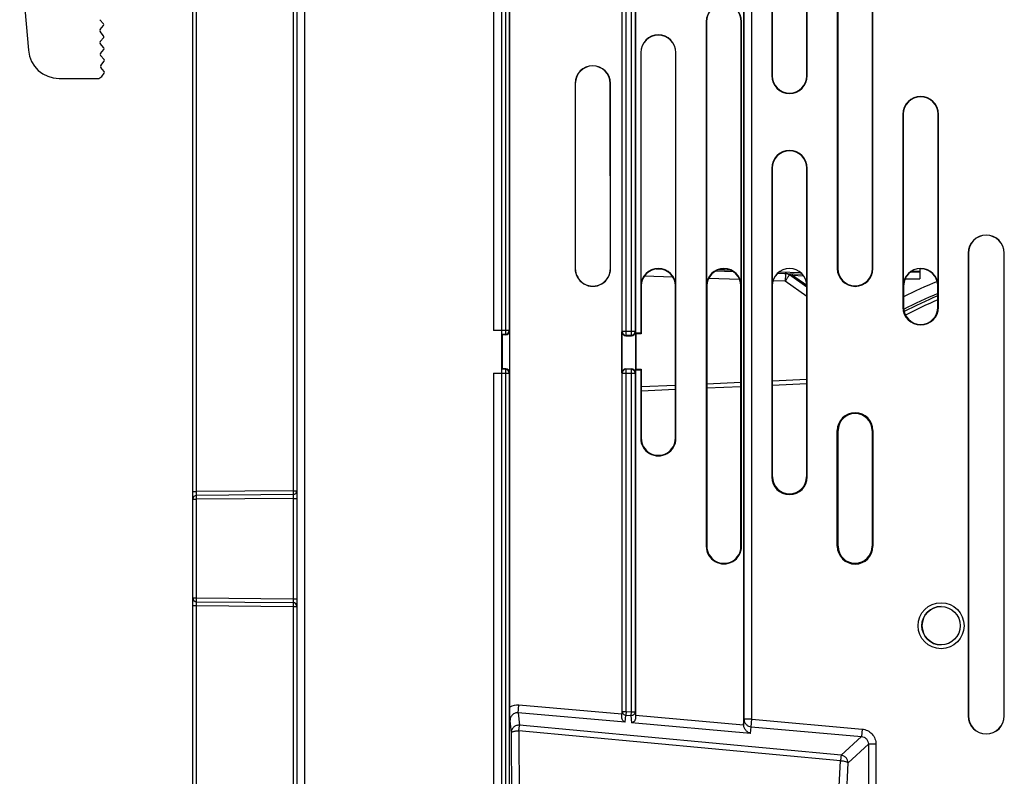
# Model space of a CAD drawing. Units: millimetres. Extents: x 0 to 3073, y 0 to 562.
# Drawn here: x 110 to 136, y 159 to 178 of the extents above; entities that cross this region are included whole.
import ezdxf

# ---------------------------------------------------------------- set-up
doc = ezdxf.new("R2010")
doc.units = ezdxf.units.MM
doc.header["$LTSCALE"] = 23.1
doc.layers.get('0').update_dxf_attribs({"linetype": 'CONTINUOUS'})
doc.layers.add('INTF_1', color=7, linetype='CONTINUOUS')

msp = doc.modelspace()

# ---------------------------------------------------------------- linework, layer by layer
at = {"color": 7, "linetype": 'CONTINUOUS'}
for p, q in [((110.1331, 180.1875), (110.3575, 177.6224)), ((112.3044, 178.31), (112.2118, 178.4165)), ((112.2163, 178.158), (112.3051, 178.2677)), ((112.3098, 178.0001), (112.2172, 178.1066)), ((112.2217, 177.8481), (112.3105, 177.9577)), ((112.3152, 177.6901), (112.2226, 177.7966)), ((112.2271, 177.5381), (112.3159, 177.6478)), ((112.3206, 177.3802), (112.228, 177.4867)), ((112.2325, 177.2282), (112.3213, 177.3378)), ((112.326, 177.0702), (112.2334, 177.1767)), ((111.1545, 176.8921), (112.15, 176.8921)), ((112.2588, 176.944), (112.3268, 177.0279))]:
    msp.add_line(p, q, dxfattribs=at)
for centre, radius, start, end in [((112.2474, 178.1328), 0.04, 141, 221), ((112.2795, 178.2884), 0.0329, 321, 41), ((112.2849, 177.9785), 0.0329, 321, 41), ((112.2528, 177.8229), 0.04, 141, 221), ((112.2903, 177.6685), 0.0329, 321, 41), ((111.1545, 177.6921), 0.8, 185, 270), ((112.2582, 177.5129), 0.04, 141, 221), ((112.2636, 177.203), 0.04, 141, 221), ((112.2957, 177.3586), 0.0329, 321, 41), ((112.15, 177.0321), 0.14, 270, 321), ((112.3012, 177.0486), 0.0329, 321, 41)]:
    msp.add_arc(centre, radius, start, end, dxfattribs=at)
at = {"layer": 'INTF_1', "color": 9, "linetype": 'CONTINUOUS'}
for p, q in [((117.5172, 234.0598), (117.5172, 125.2035)), ((117.2199, 190.2052), (117.2199, 166.2035)), ((129.1123, 160.2777), (129.1123, 188.8801)), ((128.9123, 160.2777), (128.9123, 188.7818)), ((125.754, 170.3319), (125.754, 188.2528)), ((125.854, 170.232), (125.854, 188.3235)), ((125.984, 188.3235), (125.984, 170.232)), ((126.0839, 188.2528), (126.0839, 170.3319)), ((122.724, 185.7902), (122.724, 170.2572)), ((122.824, 185.7954), (122.824, 170.3572)), ((114.7181, 166.1817), (114.7181, 182.6029)), ((127.9376, 178.3644), (127.9313, 178.3644)), ((128.8397, 178.3644), (128.846, 178.3644)), ((126.2376, 177.5644), (126.2313, 177.5644)), ((127.1397, 177.5644), (127.146, 177.5644)), ((129.6379, 176.9644), (129.6274, 176.9644)), ((130.54, 176.9644), (130.5505, 176.9644)), ((124.5365, 176.7645), (124.5313, 176.7645)), ((133.0379, 175.9644), (133.0274, 175.9644)), ((133.94, 175.9644), (133.9505, 175.9644)), ((129.6379, 174.5644), (129.6274, 174.5644)), ((130.54, 174.5644), (130.5505, 174.5644)), ((134.7264, 172.3644), (134.7211, 172.3644)), ((135.6515, 172.3644), (135.6568, 172.3644)), ((124.5364, 171.9645), (124.5312, 171.9645)), ((128.2529, 171.9357), (128.5535, 171.9252)), ((129.8313, 171.8806), (130.3716, 171.8617)), ((130.0942, 171.8119), (130.1696, 171.7888)), ((130.1696, 171.7888), (130.5364, 171.5313)), ((130.1696, 171.7888), (130.4503, 171.779)), ((131.3379, 171.9645), (131.3274, 171.9645)), ((132.24, 171.9645), (132.2505, 171.9645)), ((133.4643, 171.867), (133.213, 171.867)), ((127.0706, 171.7371), (126.3229, 171.7632)), ((128.8002, 171.6767), (127.9892, 171.705)), ((129.9781, 171.6356), (129.6611, 171.6466)), ((130.5369, 171.2433), (129.9781, 171.6356)), ((126.2375, 171.5138), (126.2458, 171.5137)), ((127.1395, 171.5137), (127.1312, 171.5137)), ((127.9375, 171.5145), (127.9458, 171.5145)), ((128.8395, 171.5145), (128.8312, 171.5145)), ((129.6379, 171.5145), (129.6411, 171.5145)), ((130.54, 171.5145), (130.5369, 171.5145)), ((133.0379, 171.5145), (133.0463, 171.5145)), ((133.94, 171.5145), (133.9369, 171.5145)), ((133.0274, 170.9644), (133.0411, 170.9644)), ((133.9369, 170.9644), (133.9505, 170.9644)), ((122.824, 170.3572), (122.419, 170.3572)), ((122.724, 170.2572), (122.619, 170.2572)), ((122.724, 170.2572), (122.7341, 170.247)), ((122.824, 170.3572), (122.8341, 170.347)), ((125.7456, 170.3235), (125.754, 170.3319)), ((126.0839, 170.3319), (125.754, 170.3319)), ((126.0839, 170.3319), (126.0923, 170.3235)), ((125.8456, 170.2235), (125.854, 170.232)), ((125.984, 170.232), (125.854, 170.232)), ((125.984, 170.232), (125.9924, 170.2235)), ((122.419, 169.252), (122.824, 169.252)), ((122.724, 169.352), (122.619, 169.352)), ((122.7341, 169.3622), (122.724, 169.352)), ((122.724, 169.352), (122.724, 149.4202)), ((122.8341, 169.2622), (122.824, 169.252)), ((122.824, 169.252), (122.824, 149.415)), ((125.754, 169.252), (125.7456, 169.2604)), ((125.754, 160.4821), (125.754, 169.252)), ((125.754, 169.252), (126.0839, 169.252)), ((125.854, 169.352), (125.8456, 169.3604)), ((125.854, 160.4821), (125.854, 169.352)), ((125.984, 169.352), (125.854, 169.352)), ((125.9924, 169.3604), (125.984, 169.352)), ((125.984, 169.352), (125.984, 160.4706)), ((126.0923, 169.2604), (126.0839, 169.252)), ((126.0839, 169.252), (126.0839, 160.4706)), ((128.8311, 169.0095), (127.9458, 168.9709)), ((130.5369, 169.084), (129.6411, 169.0449)), ((127.1311, 168.9353), (126.2458, 168.8966)), ((131.3274, 167.7645), (131.3463, 167.7645)), ((132.2316, 167.7645), (132.2505, 167.7645)), ((126.2311, 167.5644), (126.2457, 167.5644)), ((127.1311, 167.5644), (127.1457, 167.5644)), ((129.6274, 166.5644), (129.6463, 166.5644)), ((130.5505, 166.5644), (130.5316, 166.5644)), ((114.619, 166.1817), (114.7181, 166.1817)), ((117.2199, 166.2035), (114.7181, 166.1817)), ((117.2199, 166.2035), (117.319, 166.2035)), ((114.619, 165.9817), (114.7181, 165.9817)), ((117.2199, 166.0035), (114.7181, 165.9817)), ((114.7181, 163.4271), (114.7181, 165.9817)), ((117.2199, 166.0035), (117.2199, 163.4052)), ((117.2199, 166.0035), (117.319, 166.0035)), ((127.931, 164.7644), (127.9457, 164.7644)), ((128.831, 164.7644), (128.8457, 164.7644)), ((131.3274, 164.7645), (131.3463, 164.7645)), ((132.2316, 164.7645), (132.2505, 164.7645)), ((114.619, 163.4271), (114.7181, 163.4271)), ((114.7181, 163.4271), (117.2199, 163.4052)), ((117.2199, 163.4052), (117.319, 163.4052)), ((114.619, 163.2271), (114.7181, 163.2271)), ((114.7181, 156.9359), (114.7181, 163.2271)), ((114.7181, 163.2271), (117.2199, 163.2052)), ((117.2199, 163.2052), (117.2199, 156.2035)), ((117.2199, 163.2052), (117.319, 163.2052)), ((123.0587, 160.4463), (123.0761, 160.6425)), ((125.739, 160.4066), (123.0761, 160.6425)), ((123.0587, 160.4463), (123.0903, 160.1231)), ((125.8271, 160.201), (123.0587, 160.4463)), ((125.7387, 160.3281), (125.754, 160.4821)), ((125.754, 160.4821), (125.854, 160.4821)), ((125.8271, 160.201), (125.8453, 160.384)), ((125.854, 160.4821), (125.8453, 160.384)), ((125.8453, 160.384), (125.9753, 160.3725)), ((125.854, 160.4821), (125.984, 160.4706)), ((125.984, 160.4706), (125.9753, 160.3725)), ((125.9753, 160.3725), (125.9935, 160.1863)), ((125.984, 160.4706), (126.0839, 160.4706)), ((126.0839, 160.4706), (126.0991, 160.3151)), ((128.8997, 160.1265), (126.099, 160.3747)), ((134.7264, 160.3644), (134.7211, 160.3644)), ((135.6515, 160.3644), (135.6568, 160.3644)), ((122.8424, 160.2389), (122.8729, 159.927)), ((131.4273, 159.3468), (123.0903, 160.1231)), ((129.0781, 159.913), (125.9935, 160.1863)), ((128.899, 160.1437), (128.9123, 160.2777)), ((129.1123, 160.2777), (128.9123, 160.2777)), ((129.0781, 159.913), (129.0949, 160.0815)), ((129.0949, 160.0815), (129.1123, 160.2777)), ((129.0949, 160.0815), (131.9532, 159.8282)), ((129.1123, 160.2777), (131.9706, 160.0244)), ((122.8729, 159.927), (122.8986, 154.5786)), ((123.0729, 159.9799), (123.0985, 154.6316)), ((131.4099, 159.2036), (123.0729, 159.9799)), ((131.4273, 159.3468), (131.9532, 159.8282)), ((131.9706, 160.0244), (131.9532, 159.8282)), ((131.6068, 159.1507), (132.1328, 159.6321)), ((132.1328, 159.6321), (132.1328, 154.1408)), ((132.3297, 159.6321), (132.1328, 159.6321)), ((132.3297, 159.6321), (132.3297, 154.1408)), ((131.2017, 154.903), (131.4099, 159.2036)), ((131.3986, 154.8501), (131.6068, 159.1507))]:
    msp.add_line(p, q, dxfattribs=at)
at = {"layer": 'INTF_1', "color": 7, "linetype": 'CONTINUOUS'}
for p, q in [((122.619, 234.2044), (122.619, 102.8044)), ((117.319, 233.9598), (117.319, 125.2035)), ((128.899, 188.7951), (128.899, 160.1437)), ((125.739, 187.8826), (125.739, 160.4066)), ((126.099, 187.8826), (126.099, 170.2857)), ((129.6274, 187.9644), (129.6274, 176.9644)), ((130.5505, 176.9644), (130.5505, 187.9644)), ((122.419, 185.7902), (122.419, 170.3572)), ((131.3274, 185.5645), (131.3274, 171.9645)), ((132.2505, 171.9645), (132.2505, 185.5645)), ((122.839, 160.5881), (122.839, 185.5088)), ((129.6379, 184.8144), (129.6379, 176.9644)), ((130.54, 176.9644), (130.54, 184.8144)), ((131.3379, 184.8144), (131.3379, 171.9645)), ((132.24, 171.9645), (132.24, 184.8144)), ((114.619, 156.9359), (114.619, 182.6029)), ((127.9313, 178.3644), (127.931, 164.7644)), ((127.9376, 178.3644), (127.9375, 171.5145)), ((128.8395, 171.5145), (128.8397, 178.3644)), ((128.8457, 164.7644), (128.846, 178.3644)), ((126.2313, 177.5644), (126.2311, 170.2857)), ((126.2376, 177.5644), (126.2375, 171.5138)), ((127.1395, 171.5137), (127.1397, 177.5644)), ((127.1457, 167.5644), (127.146, 177.5644)), ((124.5313, 176.7645), (124.5312, 171.9645)), ((124.5365, 176.7645), (124.5364, 171.9645)), ((125.4459, 171.9645), (125.4407, 176.7645)), ((125.4511, 171.9645), (125.446, 176.7645)), ((133.0274, 175.9644), (133.0274, 170.9644)), ((133.0379, 175.9644), (133.0379, 171.5145)), ((133.94, 171.5145), (133.94, 175.9644)), ((133.9505, 170.9644), (133.9505, 175.9644)), ((129.6274, 174.5644), (129.6274, 166.5644)), ((129.6379, 174.5644), (129.6379, 171.5145)), ((130.54, 171.5145), (130.54, 174.5644)), ((130.5505, 166.5644), (130.5505, 174.5644)), ((134.7211, 172.3644), (134.7211, 160.3644)), ((134.7264, 172.3644), (134.7264, 160.3644)), ((135.6515, 160.3644), (135.6515, 172.3644)), ((135.6568, 160.3644), (135.6568, 172.3644)), ((126.7781, 171.9472), (126.63, 171.9524)), ((128.6343, 171.8824), (128.1688, 171.8986)), ((129.7838, 171.8422), (130.4163, 171.8201)), ((130.5369, 171.4828), (130.086, 171.7993)), ((133.2617, 171.9003), (133.4643, 171.9003)), ((133.4643, 171.9617), (133.4643, 171.7003)), ((133.0816, 171.7003), (133.4643, 171.7003)), ((126.2458, 171.5137), (126.2458, 170.2711)), ((127.1311, 167.5644), (127.1312, 171.5137)), ((127.9458, 171.5145), (127.9457, 164.7644)), ((128.831, 164.7644), (128.8312, 171.5145)), ((129.6411, 171.5145), (129.6411, 166.5644)), ((130.5369, 166.5644), (130.5369, 171.5145)), ((133.0411, 171.5145), (133.0411, 170.9644)), ((133.0463, 171.2349), (133.0463, 171.5145)), ((133.9369, 170.9644), (133.9369, 171.5145)), ((122.639, 170.247), (122.619, 170.2467)), ((122.639, 170.247), (122.639, 169.3622)), ((122.7341, 170.247), (122.639, 170.247)), ((122.8341, 170.347), (122.8341, 169.2622)), ((125.7456, 169.2604), (125.7456, 170.3235)), ((126.0923, 170.3235), (126.0923, 169.2604)), ((126.099, 170.2857), (126.1039, 170.2711)), ((126.2311, 170.2857), (126.099, 170.2857)), ((126.1039, 170.2711), (126.1039, 169.3544)), ((126.2458, 170.2711), (126.1039, 170.2711)), ((126.2458, 170.2711), (126.2311, 170.2857)), ((125.8456, 170.2235), (125.9924, 170.2235)), ((122.419, 169.252), (122.419, 149.4202)), ((122.639, 169.3622), (122.619, 169.3625)), ((122.7341, 169.3622), (122.639, 169.3622)), ((125.8456, 169.3604), (125.9924, 169.3604)), ((126.099, 169.3397), (126.1039, 169.3544)), ((126.099, 169.3397), (126.099, 160.3747)), ((126.099, 169.3397), (126.2311, 169.3397)), ((126.1039, 169.3544), (126.2458, 169.3544)), ((126.2311, 169.3397), (126.2458, 169.3544)), ((126.2311, 169.3397), (126.2311, 167.5644)), ((126.2458, 169.3544), (126.2457, 167.5644)), ((129.6411, 168.9449), (130.5369, 168.984)), ((130.5316, 168.9838), (130.5316, 166.5644)), ((126.2458, 168.7967), (127.1311, 168.8353)), ((127.9458, 168.8709), (128.8311, 168.9096)), ((129.6463, 166.5644), (129.6463, 168.9452)), ((126.2457, 167.5602), (126.2458, 168.5778)), ((131.3274, 164.7645), (131.3274, 167.7645)), ((131.3411, 167.7645), (131.3411, 164.7645)), ((131.3463, 164.7645), (131.3463, 167.7645)), ((132.2316, 167.7645), (132.2316, 164.7645)), ((132.2369, 164.7645), (132.2369, 167.7645)), ((132.2505, 167.7645), (132.2505, 164.7645)), ((117.2199, 166.1035), (114.7181, 166.0817)), ((114.7181, 163.3271), (117.2199, 163.3052))]:
    msp.add_line(p, q, dxfattribs=at)
at = {"layer": 'INTF_1', "color": 9, "linetype": 'CONTINUOUS'}
msp.add_circle((134.018, 162.7044), 0.5969, dxfattribs=at)
at = {"layer": 'INTF_1', "color": 7, "linetype": 'CONTINUOUS'}
msp.add_circle((134.018, 162.7044), 0.4969, dxfattribs=at)
for centre, radius, start, end in [((128.3887, 178.3644), 0.4573, 359.99844, 179.99844), ((128.3887, 178.3644), 0.451, 359.99844, 179.99844), ((126.6887, 177.5644), 0.4573, 359.99844, 179.99844), ((126.6887, 177.5644), 0.451, 359.99844, 179.99844), ((124.9886, 176.7645), 0.4573, 0.00035, 179.99844), ((124.9886, 176.7645), 0.4521, 360, 179.99844), ((130.089, 176.9644), 0.4615, 180, 360), ((130.089, 176.9644), 0.451, 180, 360), ((133.489, 175.9644), 0.4615, 0, 180), ((133.489, 175.9644), 0.451, 0, 180), ((130.089, 174.5644), 0.4615, 0, 180), ((130.089, 174.5644), 0.451, 0, 180), ((135.189, 172.3644), 0.4678, 0, 180), ((135.189, 172.3644), 0.4626, 0, 180), ((124.9911, 171.9645), 0.46, 179.99844, 0.00035), ((124.9911, 171.9645), 0.4547, 179.99844, 0), ((126.6885, 171.5137), 0.451, 359.99844, 179.99692), ((126.6885, 171.5137), 0.4427, 359.99844, 179.99844), ((128.3885, 171.5145), 0.451, 359.99844, 179.99844), ((128.3885, 171.5145), 0.4427, 359.99844, 179.99844), ((130.089, 171.5145), 0.451, 0, 179.99848), ((130.089, 171.5145), 0.4479, 0, 180), ((129.9711, 171.6356), 0.2, 54.93138, 88), ((131.789, 171.9645), 0.4615, 180, 360), ((131.789, 171.9645), 0.451, 180, 360), ((133.489, 171.5145), 0.451, 0.00152, 179.99848), ((133.489, 171.5145), 0.4479, 0, 180), ((133.489, 171.5145), 0.4427, 14.90109, 93.20187), ((139.2514, 158.6888), 13.997, 112.38455, 116.34281), ((133.489, 171.5145), 0.4427, 155.16544, 180), ((139.2514, 158.6888), 13.7012, 112.82611, 116.93523), ((133.489, 170.9644), 0.4615, 180, 360), ((133.489, 170.9644), 0.4479, 180, 360), ((131.789, 167.7645), 0.4615, 0, 180), ((131.789, 167.7645), 0.4479, 0, 180), ((131.789, 167.7645), 0.4427, 0, 180), ((126.6884, 167.5644), 0.4573, 179.99844, 359.99844), ((126.6884, 167.5644), 0.4427, 179.99844, 359.99844), ((130.089, 166.5644), 0.4615, 180, 360), ((130.089, 166.5644), 0.4479, 180, 360), ((130.089, 166.5644), 0.4427, 180, 360), ((117.219, 166.2035), 0.1, 270.5, 360), ((114.719, 165.9817), 0.1, 90.5, 180), ((128.3883, 164.7644), 0.4573, 179.99844, 359.99844), ((128.3883, 164.7644), 0.4427, 179.99844, 359.99844), ((131.789, 164.7645), 0.4615, 180, 360), ((131.789, 164.7645), 0.4479, 180, 360), ((131.789, 164.7645), 0.4427, 180, 360), ((114.719, 163.4271), 0.1, 180, 269.5), ((117.219, 163.2052), 0.1, 0, 89.5), ((134.019, 162.7044), 0.4969, 90.05425, 269.94575), ((135.189, 160.3644), 0.4678, 180, 360), ((135.189, 160.3644), 0.4626, 180, 360)]:
    msp.add_arc(centre, radius, start, end, dxfattribs=at)
at = {"layer": 'INTF_1', "color": 9, "linetype": 'CONTINUOUS'}
for centre, radius, start, end in [((129.5592, 173.5257), 1.7889, 287.76989, 288.58224), ((139.2514, 158.6888), 13.646, 112.92306, 116.99582), ((139.2514, 158.6888), 13.5494, 113.09528, 117.03475), ((122.7239, 170.3572), 0.1, 270.02094, 359.97906), ((125.854, 170.332), 0.1, 180.02097, 269.97903), ((125.9839, 170.332), 0.1, 270.02096, 359.97904), ((122.7239, 169.252), 0.1, 0.02094, 89.97906), ((125.854, 169.252), 0.1, 90.02097, 179.97903), ((125.9839, 169.252), 0.1, 0.02096, 89.97904), ((123.0413, 160.2497), 0.3943, 84.94596, 120.87335)]:
    msp.add_arc(centre, radius, start, end, dxfattribs=at)
at = {"layer": 'INTF_1', "color": 7, "linetype": 'CONTINUOUS'}
for centre, major_axis, ratio, start_param, end_param in [((122.7341, 170.3471), (-0.0707, 0.0707), 0.9996955, -3.9268383, -2.3563476), ((125.8456, 170.3236), (0.0707, 0.0707), 0.9996955, -3.9268385, -2.3563468), ((125.9923, 170.3236), (-0.0707, 0.0707), 0.9996955, -3.9268385, -2.3563468), ((122.7341, 169.2622), (0.0707, 0.0707), 0.9996955, -0.7852459, 0.7852459), ((125.8456, 169.2604), (-0.0707, 0.0707), 0.9996955, -0.7852459, 0.7852459), ((125.9923, 169.2604), (0.0707, 0.0707), 0.9996955, -0.7852459, 0.7852459), ((125.7355, 160.4069), (0, 0.2008), 0.0173869, -1.9741457, -1.5723371), ((126.1025, 160.3744), (0, 0.2008), 0.0173869, 1.5692556, 1.870546), ((129.099, 160.1443), (0.0201, 0.2021), 0.984806, -4.6117203, -4.5272292)]:
    msp.add_ellipse(centre, major_axis=major_axis, ratio=ratio, start_param=start_param, end_param=end_param, dxfattribs=at)
at = {"layer": 'INTF_1', "color": 9, "linetype": 'CONTINUOUS'}
for points, knots in [([(125.4407, 176.7645), (125.4416, 176.7645), (125.4434, 176.7654), (125.4451, 176.7645), (125.446, 176.7645)], [0, 0, 0, 0, 0.4999524, 1, 1, 1, 1]), ([(125.4459, 171.9645), (125.4468, 171.9645), (125.4485, 171.9655), (125.4502, 171.9645), (125.4511, 171.9645)], [0, 0, 0, 0, 0.4999522, 1, 1, 1, 1]), ([(129.9781, 171.8354), (129.9978, 171.8348), (130.0373, 171.8297), (130.0754, 171.8184), (130.0942, 171.8119)], [0, 0, 0, 0, 0.4978111, 1, 1, 1, 1]), ([(129.9781, 171.8354), (129.9785, 171.8354), (129.979, 171.8336), (129.9794, 171.8311), (129.9799, 171.8261), (129.9803, 171.8196), (129.9806, 171.8112), (129.9808, 171.8011), (129.981, 171.7895), (129.981, 171.7711), (129.9808, 171.7451), (129.9803, 171.711), (129.9794, 171.674), (129.9786, 171.6486), (129.9781, 171.6356)], [0, 0, 0, 0, 0.0058915, 0.0206457, 0.0446584, 0.0777904, 0.1197549, 0.1701638, 0.2285409, 0.2943306, 0.4455654, 0.6180871, 0.8052894, 1, 1, 1, 1]), ([(129.9781, 171.6356), (129.9855, 171.6461), (129.9998, 171.6666), (130.0205, 171.6966), (130.0393, 171.7243), (130.0534, 171.7455), (130.0633, 171.7605), (130.0694, 171.7701), (130.0747, 171.7784), (130.079, 171.7854), (130.0823, 171.7909), (130.0845, 171.795), (130.0857, 171.7975), (130.0861, 171.7987), (130.0861, 171.7992), (130.086, 171.7993)], [0, 0, 0, 0, 0.1958093, 0.3835259, 0.5561253, 0.7071515, 0.7727736, 0.8309623, 0.881175, 0.9229463, 0.9558947, 0.9797329, 0.9943004, 0.9981512, 1, 1, 1, 1]), ([(130.0808, 171.8319), (130.0822, 171.8318), (130.0855, 171.8305), (130.0892, 171.8261), (130.0922, 171.8197), (130.0936, 171.8147), (130.0942, 171.8119)], [0, 0, 0, 0, 0.1728826, 0.389571, 0.6664298, 1, 1, 1, 1]), ([(130.086, 171.7993), (130.086, 171.7993), (130.0863, 171.7997), (130.0865, 171.8003), (130.0872, 171.8014), (130.0881, 171.8028), (130.0893, 171.8046), (130.0913, 171.8077), (130.093, 171.8102), (130.0942, 171.8119)], [0, 0, 0, 0, 0.0176275, 0.0677505, 0.1502427, 0.2641417, 0.4080446, 0.5801426, 1, 1, 1, 1]), ([(130.1701, 171.8287), (130.1702, 171.8287), (130.1702, 171.8284), (130.1703, 171.8279), (130.1703, 171.8269), (130.1704, 171.8249), (130.1704, 171.8216), (130.1704, 171.8167), (130.1703, 171.8107), (130.1701, 171.8013), (130.1698, 171.7939), (130.1696, 171.7888)], [0, 0, 0, 0, 0.0053372, 0.0198985, 0.0438175, 0.0769085, 0.1692906, 0.293552, 0.4449415, 0.6176583, 1, 1, 1, 1]), ([(114.7181, 166.0817), (114.7181, 166.0817), (114.7181, 166.0819), (114.718, 166.0822), (114.718, 166.0828), (114.7179, 166.0841), (114.7179, 166.0863), (114.7178, 166.0896), (114.7178, 166.0938), (114.7178, 166.0988), (114.7178, 166.1046), (114.7178, 166.1138), (114.7178, 166.1268), (114.7178, 166.1439), (114.718, 166.1624), (114.7181, 166.1752), (114.7181, 166.1817)], [0, 0, 0, 0, 0.0012711, 0.0048988, 0.0109135, 0.0193067, 0.0431486, 0.0762023, 0.118152, 0.1685951, 0.2270463, 0.292943, 0.4444683, 0.6173449, 0.8049259, 1, 1, 1, 1]), ([(117.2199, 166.2035), (117.2199, 166.197), (117.22, 166.1842), (117.2201, 166.1657), (117.2202, 166.1487), (117.2202, 166.1356), (117.2202, 166.1264), (117.2202, 166.1206), (117.2202, 166.1156), (117.2201, 166.1114), (117.2201, 166.1081), (117.22, 166.1059), (117.22, 166.1047), (117.22, 166.104), (117.2199, 166.1037), (117.2199, 166.1035), (117.2199, 166.1035)], [0, 0, 0, 0, 0.19506, 0.3826229, 0.5554813, 0.7069941, 0.7728885, 0.8313407, 0.8817881, 0.9237454, 0.9568095, 0.9806643, 0.9890646, 0.9950866, 0.9987218, 1, 1, 1, 1]), ([(114.7181, 165.9817), (114.7181, 165.9882), (114.718, 166.0009), (114.7178, 166.0194), (114.7178, 166.0365), (114.7178, 166.0495), (114.7178, 166.0587), (114.7178, 166.0645), (114.7178, 166.0696), (114.7178, 166.0738), (114.7179, 166.077), (114.7179, 166.0792), (114.718, 166.0805), (114.718, 166.0811), (114.7181, 166.0814), (114.7181, 166.0817), (114.7181, 166.0817)], [0, 0, 0, 0, 0.19506, 0.3826229, 0.5554813, 0.7069941, 0.7728885, 0.8313407, 0.8817881, 0.9237454, 0.9568095, 0.9806643, 0.9890646, 0.9950866, 0.9987218, 1, 1, 1, 1]), ([(117.2199, 166.1035), (117.2199, 166.1035), (117.2199, 166.1033), (117.22, 166.103), (117.22, 166.1023), (117.22, 166.1011), (117.2201, 166.0989), (117.2201, 166.0956), (117.2202, 166.0914), (117.2202, 166.0864), (117.2202, 166.0806), (117.2202, 166.0714), (117.2202, 166.0583), (117.2201, 166.0413), (117.22, 166.0228), (117.2199, 166.01), (117.2199, 166.0035)], [0, 0, 0, 0, 0.0012711, 0.0048988, 0.0109135, 0.0193067, 0.0431486, 0.0762023, 0.1181519, 0.168595, 0.2270462, 0.2929428, 0.444468, 0.6173446, 0.8049254, 1, 1, 1, 1]), ([(114.7181, 163.3271), (114.7181, 163.3271), (114.7181, 163.3273), (114.718, 163.3276), (114.718, 163.3282), (114.7179, 163.3295), (114.7179, 163.3317), (114.7178, 163.335), (114.7178, 163.3392), (114.7178, 163.3442), (114.7178, 163.35), (114.7178, 163.3592), (114.7178, 163.3722), (114.7178, 163.3893), (114.718, 163.4078), (114.7181, 163.4206), (114.7181, 163.4271)], [0, 0, 0, 0, 0.0012782, 0.0049134, 0.0109354, 0.0193357, 0.0431905, 0.0762546, 0.1182119, 0.1686593, 0.2271115, 0.2930059, 0.4445187, 0.6173771, 0.80494, 1, 1, 1, 1]), ([(117.2199, 163.4052), (117.2199, 163.3987), (117.22, 163.386), (117.2201, 163.3674), (117.2202, 163.3504), (117.2202, 163.3374), (117.2202, 163.3282), (117.2202, 163.3223), (117.2202, 163.3173), (117.2201, 163.3131), (117.2201, 163.3098), (117.22, 163.3077), (117.22, 163.3064), (117.22, 163.3058), (117.2199, 163.3055), (117.2199, 163.3052), (117.2199, 163.3052)], [0, 0, 0, 0, 0.1950738, 0.3826547, 0.5555314, 0.7070566, 0.7729533, 0.8314046, 0.8818477, 0.9237974, 0.9568512, 0.9806932, 0.9890864, 0.9951011, 0.9987289, 1, 1, 1, 1]), ([(114.7181, 163.2271), (114.7181, 163.2336), (114.718, 163.2463), (114.7178, 163.2648), (114.7178, 163.2819), (114.7178, 163.2949), (114.7178, 163.3041), (114.7178, 163.3099), (114.7178, 163.315), (114.7178, 163.3192), (114.7179, 163.3224), (114.7179, 163.3246), (114.718, 163.3259), (114.718, 163.3265), (114.7181, 163.3268), (114.7181, 163.3271), (114.7181, 163.3271)], [0, 0, 0, 0, 0.1950739, 0.3826548, 0.5555315, 0.7070568, 0.7729535, 0.8314048, 0.8818479, 0.9237976, 0.9568513, 0.9806933, 0.9890864, 0.9951011, 0.9987289, 1, 1, 1, 1]), ([(117.2199, 163.3052), (117.2199, 163.3052), (117.2199, 163.305), (117.22, 163.3047), (117.22, 163.3041), (117.22, 163.3028), (117.2201, 163.3006), (117.2201, 163.2973), (117.2202, 163.2931), (117.2202, 163.2881), (117.2202, 163.2823), (117.2202, 163.2731), (117.2202, 163.2601), (117.2201, 163.243), (117.22, 163.2245), (117.2199, 163.2117), (117.2199, 163.2052)], [0, 0, 0, 0, 0.0012782, 0.0049134, 0.0109354, 0.0193357, 0.0431905, 0.0762546, 0.1182119, 0.1686593, 0.2271115, 0.2930059, 0.4445187, 0.6173771, 0.80494, 1, 1, 1, 1]), ([(123.0587, 160.4463), (123.0307, 160.4489), (122.9729, 160.4415), (122.9002, 160.3947), (122.853, 160.323), (122.8423, 160.2667), (122.8424, 160.2389)], [0, 0, 0, 0, 0.2512338, 0.5018875, 0.7514021, 1, 1, 1, 1]), ([(125.754, 160.4821), (125.7541, 160.47), (125.7588, 160.4455), (125.7788, 160.414), (125.8089, 160.3918), (125.8331, 160.3851), (125.8453, 160.384)], [0, 0, 0, 0, 0.2482434, 0.4976105, 0.7483519, 1, 1, 1, 1]), ([(126.0839, 160.4706), (126.0839, 160.4571), (126.078, 160.4297), (126.0532, 160.3959), (126.0169, 160.3747), (125.9889, 160.3713), (125.9753, 160.3725)], [0, 0, 0, 0, 0.2480391, 0.4974423, 0.7483695, 1, 1, 1, 1]), ([(123.0903, 160.1231), (123.063, 160.1254), (123.0069, 160.1187), (122.9343, 160.0762), (122.8848, 160.0087), (122.873, 159.9539), (122.8729, 159.927)], [0, 0, 0, 0, 0.2516305, 0.5025577, 0.7519609, 1, 1, 1, 1]), ([(123.0729, 159.9799), (123.0746, 159.997), (123.0779, 160.0286), (123.0826, 160.0706), (123.0862, 160.0989), (123.0887, 160.1152), (123.0897, 160.1209), (123.0903, 160.1231)], [0, 0, 0, 0, 0.3579974, 0.6587559, 0.878504, 0.952307, 1, 1, 1, 1]), ([(128.9123, 160.2777), (128.9124, 160.2535), (128.9218, 160.2045), (128.9618, 160.1416), (129.022, 160.097), (129.0705, 160.0836), (129.0949, 160.0815)], [0, 0, 0, 0, 0.2482434, 0.4976105, 0.7483519, 1, 1, 1, 1]), ([(122.8729, 159.927), (122.8735, 159.9355), (122.8878, 159.9475), (122.9091, 159.9571), (122.9342, 159.965), (122.964, 159.9713), (122.998, 159.9761), (123.0347, 159.9791), (123.06, 159.9798), (123.0729, 159.9799)], [0, 0, 0, 0, 0.1203587, 0.2173635, 0.3394428, 0.4836386, 0.6455009, 0.8196232, 1, 1, 1, 1]), ([(131.9532, 159.8282), (131.9775, 159.8267), (132.0263, 159.8148), (132.0872, 159.7706), (132.1259, 159.706), (132.1334, 159.6564), (132.1328, 159.6321)], [0, 0, 0, 0, 0.2493645, 0.4999994, 0.7506345, 1, 1, 1, 1]), ([(131.9706, 160.0244), (132.0188, 160.0202), (132.1147, 159.9938), (132.2338, 159.9048), (132.3119, 159.7783), (132.3297, 159.6805), (132.3297, 159.6321)], [0, 0, 0, 0, 0.250028, 0.4999994, 0.7499709, 1, 1, 1, 1]), ([(131.4273, 159.3468), (131.4267, 159.3446), (131.4257, 159.3389), (131.4232, 159.3226), (131.4196, 159.2943), (131.4149, 159.2523), (131.4116, 159.2207), (131.4099, 159.2036)], [0, 0, 0, 0, 0.047693, 0.121496, 0.3412441, 0.6420026, 1, 1, 1, 1]), ([(131.6068, 159.1507), (131.6062, 159.1746), (131.596, 159.2228), (131.5565, 159.2849), (131.4981, 159.3297), (131.451, 159.3441), (131.4273, 159.3468)], [0, 0, 0, 0, 0.2491943, 0.5, 0.7508057, 1, 1, 1, 1]), ([(131.4099, 159.2036), (131.4328, 159.2026), (131.4762, 159.1987), (131.5275, 159.189), (131.5623, 159.1785), (131.5822, 159.1702), (131.5972, 159.1614), (131.6046, 159.1543), (131.6068, 159.1507)], [0, 0, 0, 0, 0.3313616, 0.6268523, 0.7509985, 0.8552546, 0.9380164, 1, 1, 1, 1])]:
    msp.add_open_spline(points, degree=3, knots=knots, dxfattribs=at)
at = {"layer": 'INTF_1', "color": 7, "linetype": 'CONTINUOUS'}
for points, knots in [([(122.8424, 160.2389), (122.8415, 160.2911), (122.8397, 160.4075), (122.839, 160.5239), (122.839, 160.5881)], [0, 0, 0, 0, 0.4483801, 1, 1, 1, 1]), ([(125.8271, 160.201), (125.8162, 160.2048), (125.7944, 160.2163), (125.7663, 160.2433), (125.7445, 160.2812), (125.7386, 160.3119), (125.7387, 160.3281)], [0, 0, 0, 0, 0.2113191, 0.4440232, 0.7047462, 1, 1, 1, 1]), ([(126.0991, 160.3151), (126.0992, 160.297), (126.0931, 160.2704), (126.0763, 160.2409), (126.0576, 160.2179), (126.0305, 160.1971), (126.0055, 160.1883), (125.9935, 160.1863)], [0, 0, 0, 0, 0.3019158, 0.4386312, 0.565894, 0.7955923, 1, 1, 1, 1]), ([(129.0781, 159.913), (129.0576, 159.9185), (129.0162, 159.9365), (128.9716, 159.9731), (128.9409, 160.0112), (128.9138, 160.0578), (128.902, 160.0986), (128.8997, 160.1265)], [0, 0, 0, 0, 0.2169974, 0.4524837, 0.5797347, 0.7140543, 1, 1, 1, 1])]:
    msp.add_open_spline(points, degree=3, knots=knots, dxfattribs=at)

doc.saveas('drawing.dxf')
